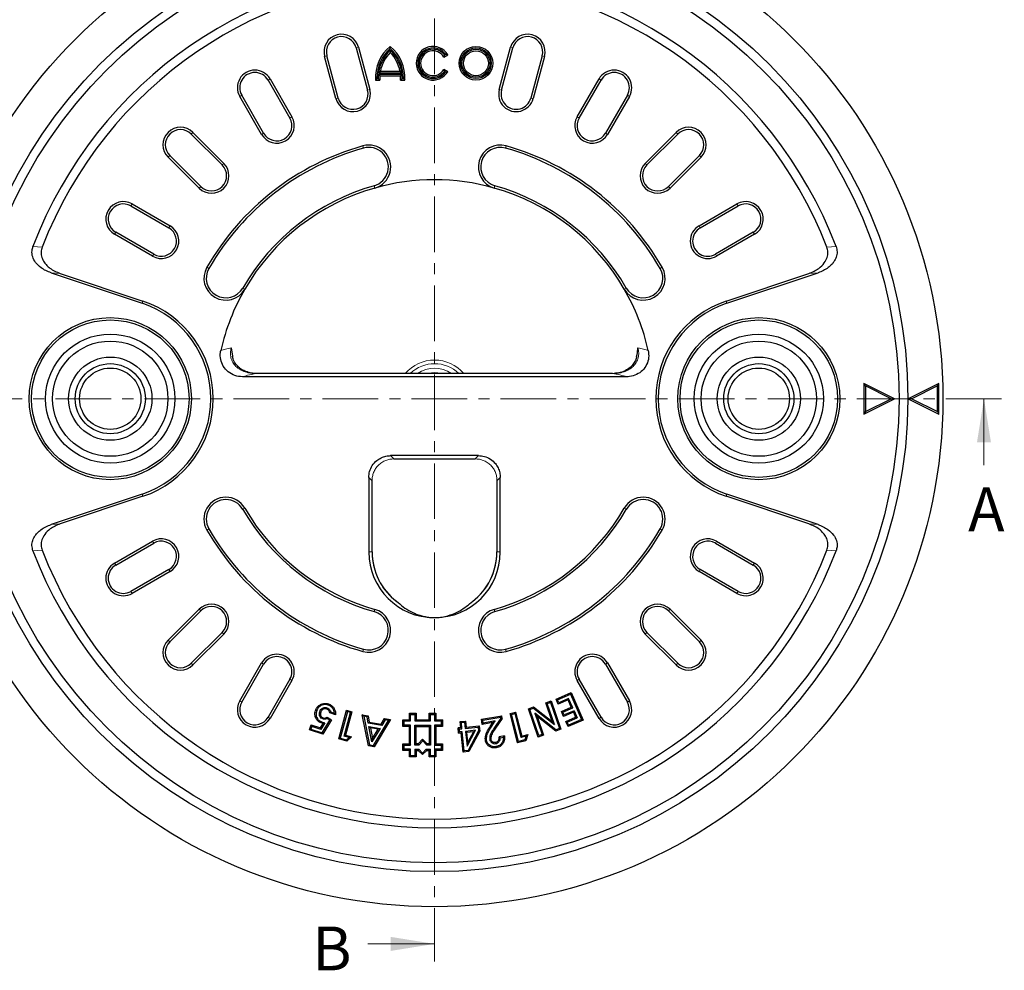
# Model space of a CAD drawing. Units: millimetres. Extents: x 0 to 420, y 0 to 297.
# Drawn here: x 66 to 178, y 130 to 239 of the extents above; entities that cross this region are included whole.
import ezdxf

# ---------------------------------------------------------------- set-up
doc = ezdxf.new("R2010")
doc.units = ezdxf.units.MM
doc.linetypes.add('CENTER', pattern=[10.16, 6.35, -1.27, 1.27, -1.27])
doc.styles.add('SLDTEXTSTYLE0', font='TXT', dxfattribs={"width": 0.605})

msp = doc.modelspace()

# ---------------------------------------------------------------- linework, layer by layer
at = {"color": 7, "linetype": 'CENTER', "lineweight": 18}
for p, q in [((113.4236, 259.1242), (113.4236, 131.1405)), ((178.1176, 195.3903), (50.1339, 195.3903))]:
    msp.add_line(p, q, dxfattribs=at)
at = {"color": 8, "linetype": 'Continuous', "lineweight": 18}
for p, q in [((104.7439, 235.5109), (104.4851, 235.4415)), ((122.1034, 235.5109), (122.3622, 235.4415)), ((101.139, 234.545), (100.8802, 234.4756)), ((125.9671, 234.4756), (125.7082, 234.545)), ((94.6557, 231.8973), (94.4236, 231.7634)), ((132.1916, 231.8973), (132.4236, 231.7634)), ((106.038, 230.6813), (105.7792, 230.6119)), ((120.8093, 230.6813), (121.0681, 230.6119)), ((91.1916, 229.8973), (91.4236, 230.0313)), ((102.4331, 229.7153), (102.1743, 229.646)), ((124.673, 229.646), (124.4141, 229.7153)), ((135.6557, 229.8973), (135.4236, 230.0313)), ((97.1557, 227.5672), (96.9236, 227.4332)), ((129.9236, 227.4332), (129.6916, 227.5672)), ((85.8465, 225.7959), (85.657, 225.6064)), ((93.9236, 225.7012), (93.6916, 225.5672)), ((133.1557, 225.5672), (132.9236, 225.7012)), ((141.0008, 225.7959), (141.1903, 225.6064)), ((105.2418, 224.253), (105.3147, 223.9959)), ((121.6054, 224.253), (121.5326, 223.9959)), ((83.018, 222.9675), (83.2075, 223.1569)), ((143.8292, 222.9675), (143.6397, 223.1569)), ((89.382, 222.2604), (89.1925, 222.0709)), ((137.6547, 222.0709), (137.4653, 222.2604)), ((86.743, 219.6214), (86.5536, 219.4319)), ((106.5326, 219.6997), (106.6054, 219.4426)), ((120.2418, 219.4426), (120.3147, 219.6997)), ((140.2937, 219.4319), (140.1042, 219.6214)), ((78.9166, 217.6223), (78.7826, 217.3903)), ((147.9307, 217.6223), (148.0646, 217.3903)), ((83.2467, 215.1223), (83.1127, 214.8903)), ((143.7345, 214.8903), (143.6005, 215.1223)), ((76.9166, 214.1582), (77.0506, 214.3903)), ((149.9307, 214.1582), (149.7967, 214.3903)), ((67.604, 212.7557), (68.6531, 212.6993)), ((159.2433, 212.7557), (158.1941, 212.6993)), ((81.3807, 211.8903), (81.2467, 211.6582)), ((145.6005, 211.6582), (145.4666, 211.8903)), ((87.6743, 210.2567), (87.4429, 210.3903)), ((139.4044, 210.3903), (139.1729, 210.2567)), ((70.7086, 209.6957), (69.6614, 209.7639)), ((157.1859, 209.7639), (156.1386, 209.6957)), ((91.773, 207.8903), (91.5415, 208.0239)), ((135.3057, 208.0239), (135.0743, 207.8903)), ((80.155, 206.5321), (80.07, 206.278)), ((146.6922, 206.5321), (146.7773, 206.278)), ((93.1026, 198.2744), (93.1026, 198.2649)), ((133.7446, 198.2649), (93.1026, 198.2649)), ((133.7446, 198.2744), (133.7446, 198.2649)), ((108.4141, 188.8903), (108.7887, 188.5157)), ((118.0585, 188.5157), (118.4331, 188.8903)), ((108.7887, 188.5157), (118.0585, 188.5157)), ((108.7887, 188.5157), (108.7887, 188.5061)), ((118.0585, 188.5157), (118.0585, 188.5061)), ((106.2983, 186.0252), (105.9236, 186.3998)), ((106.2983, 177.8903), (106.2983, 186.0252)), ((106.2983, 186.0252), (106.3078, 186.0252)), ((120.549, 186.0252), (120.5395, 186.0252)), ((120.9236, 186.3998), (120.549, 186.0252)), ((120.549, 186.0252), (120.549, 177.8903)), ((80.07, 184.5026), (80.155, 184.2485)), ((146.6922, 184.2485), (146.7773, 184.5026)), ((91.5415, 182.7567), (91.773, 182.8903)), ((135.0743, 182.8903), (135.3057, 182.7567)), ((69.6614, 181.0167), (70.7086, 181.0849)), ((156.1386, 181.0849), (157.1859, 181.0167)), ((87.4429, 180.3903), (87.6743, 180.5239)), ((139.1729, 180.5239), (139.4044, 180.3903)), ((81.2467, 179.1223), (81.3807, 178.8903)), ((145.4666, 178.8903), (145.6005, 179.1223)), ((67.604, 178.0249), (68.6531, 178.0813)), ((106.2983, 177.8903), (105.9236, 177.8903)), ((106.2983, 177.8903), (106.3078, 177.8903)), ((120.549, 177.8903), (120.5395, 177.8903)), ((120.549, 177.8903), (120.9236, 177.8903)), ((159.2433, 178.0249), (158.1941, 178.0813)), ((76.9166, 176.6223), (77.0506, 176.3903)), ((149.9307, 176.6223), (149.7967, 176.3903)), ((83.1127, 175.8903), (83.2467, 175.6582)), ((143.6005, 175.6582), (143.7345, 175.8903)), ((78.9166, 173.1582), (78.7826, 173.3903)), ((147.9307, 173.1582), (148.0646, 173.3903)), ((86.5536, 171.3487), (86.743, 171.1592)), ((106.6054, 171.338), (106.5326, 171.0809)), ((120.3147, 171.0809), (120.2418, 171.338)), ((140.1042, 171.1592), (140.2937, 171.3487)), ((89.1925, 168.7097), (89.382, 168.5202)), ((137.4653, 168.5202), (137.6547, 168.7097)), ((83.018, 167.8131), (83.2075, 167.6237)), ((143.8292, 167.8131), (143.6397, 167.6237)), ((105.2418, 166.5276), (105.3147, 166.7847)), ((121.6054, 166.5276), (121.5326, 166.7847)), ((85.8465, 164.9847), (85.657, 165.1742)), ((93.6916, 165.2134), (93.9236, 165.0794)), ((132.9236, 165.0794), (133.1557, 165.2134)), ((141.0008, 164.9847), (141.1903, 165.1742)), ((96.9236, 163.3474), (97.1557, 163.2134)), ((129.6916, 163.2134), (129.9236, 163.3474)), ((91.1916, 160.8833), (91.4236, 160.7493)), ((135.6557, 160.8833), (135.4236, 160.7493)), ((94.6557, 158.8833), (94.4236, 159.0172)), ((132.1916, 158.8833), (132.4236, 159.0172)), ((119.7607, 157.944), (119.871, 157.871))]:
    msp.add_line(p, q, dxfattribs=at)
at = {"color": 7, "linetype": 'Continuous', "lineweight": 25}
for p, q in [((104.4851, 235.4415), (105.7792, 230.6119)), ((104.7439, 235.5109), (106.038, 230.6813)), ((108.3621, 235.3806), (108.3621, 235.6129)), ((108.3621, 235.1756), (108.3621, 234.9284)), ((120.8093, 230.6813), (122.1034, 235.5109)), ((121.0681, 230.6119), (122.3622, 235.4415)), ((102.1743, 229.646), (100.8802, 234.4756)), ((102.4331, 229.7153), (101.139, 234.545)), ((114.4859, 234.3974), (114.9242, 234.6504)), ((114.5422, 234.634), (114.4859, 234.3974)), ((114.5422, 234.634), (114.6748, 234.7106)), ((114.6748, 234.7106), (114.9242, 234.6504)), ((125.7082, 234.545), (124.4141, 229.7153)), ((125.9671, 234.4756), (124.673, 229.646)), ((107.0394, 232.5958), (107.2459, 232.7727)), ((107.0394, 232.5958), (109.6847, 232.5958)), ((107.2459, 232.7727), (109.4782, 232.7727)), ((109.6847, 232.5958), (109.4782, 232.7727)), ((114.5422, 232.7417), (114.4859, 232.9784)), ((114.9242, 232.7254), (114.4859, 232.9784)), ((114.6748, 232.6651), (114.5422, 232.7417)), ((114.6748, 232.6651), (114.9242, 232.7254)), ((94.4236, 231.7634), (96.9236, 227.4332)), ((94.6557, 231.8973), (97.1557, 227.5672)), ((106.8527, 231.9397), (106.6829, 231.7629)), ((106.6829, 231.7629), (107.1889, 231.7629)), ((106.8527, 231.9397), (107.0041, 231.9397)), ((107.0041, 231.9397), (107.1889, 231.7629)), ((107.0214, 232.4347), (109.7027, 232.4347)), ((107.0214, 232.4347), (107.1857, 232.2579)), ((107.1857, 232.2579), (109.5384, 232.2579)), ((109.7201, 231.9397), (109.5352, 231.7629)), ((109.5352, 231.7629), (110.0412, 231.7629)), ((109.7027, 232.4347), (109.5384, 232.2579)), ((109.7201, 231.9397), (109.8714, 231.9397)), ((109.8714, 231.9397), (110.0412, 231.7629)), ((129.6916, 227.5672), (132.1916, 231.8973)), ((129.9236, 227.4332), (132.4236, 231.7634)), ((93.6916, 225.5672), (91.1916, 229.8973)), ((93.9236, 225.7012), (91.4236, 230.0313)), ((135.4236, 230.0313), (132.9236, 225.7012)), ((135.6557, 229.8973), (133.1557, 225.5672)), ((85.657, 225.6064), (89.1925, 222.0709)), ((85.8465, 225.7959), (89.382, 222.2604)), ((137.4653, 222.2604), (141.0008, 225.7959)), ((137.6547, 222.0709), (141.1903, 225.6064)), ((86.5536, 219.4319), (83.018, 222.9675)), ((86.743, 219.6214), (83.2075, 223.1569)), ((143.6397, 223.1569), (140.1042, 219.6214)), ((143.8292, 222.9675), (140.2937, 219.4319)), ((78.7826, 217.3903), (83.1127, 214.8903)), ((78.9166, 217.6223), (83.2467, 215.1223)), ((143.6005, 215.1223), (147.9307, 217.6223)), ((143.7345, 214.8903), (148.0646, 217.3903)), ((81.2467, 211.6582), (76.9166, 214.1582)), ((81.3807, 211.8903), (77.0506, 214.3903)), ((149.7967, 214.3903), (145.4666, 211.8903)), ((149.9307, 214.1582), (145.6005, 211.6582)), ((69.6614, 209.7639), (80.07, 206.278)), ((70.7086, 209.6957), (80.155, 206.5321)), ((146.6922, 206.5321), (156.1386, 209.6957)), ((146.7773, 206.278), (157.1859, 209.7639)), ((90.2227, 201.205), (90.3662, 200.2325)), ((135.3483, 197.8903), (91.499, 197.8903)), ((133.7446, 198.2744), (93.1026, 198.2744)), ((165.9236, 195.3903), (162.4236, 197.1403)), ((162.4236, 197.1403), (162.4236, 193.6403)), ((162.6, 196.855), (162.4236, 197.1403)), ((165.5293, 195.3903), (162.6, 196.855)), ((162.6, 196.855), (162.6, 193.9256)), ((170.9736, 197.1403), (167.4736, 195.3903)), ((170.7973, 196.855), (167.8679, 195.3903)), ((170.7973, 196.855), (170.9736, 197.1403)), ((170.7973, 193.9256), (170.7973, 196.855)), ((170.9736, 193.6403), (170.9736, 197.1403)), ((162.4236, 193.6403), (165.9236, 195.3903)), ((162.6, 193.9256), (165.5293, 195.3903)), ((165.5293, 195.3903), (165.9236, 195.3903)), ((167.4736, 195.3903), (170.9736, 193.6403)), ((167.8679, 195.3903), (167.4736, 195.3903)), ((167.8679, 195.3903), (170.7973, 193.9256)), ((162.6, 193.9256), (162.4236, 193.6403)), ((170.7973, 193.9256), (170.9736, 193.6403)), ((118.4331, 188.8903), (108.4141, 188.8903)), ((108.7887, 188.5061), (118.0585, 188.5061)), ((105.9236, 186.3998), (105.9236, 177.8903)), ((106.3078, 177.8903), (106.3078, 186.0252)), ((120.5395, 186.0252), (120.5395, 177.8903)), ((120.9236, 177.8903), (120.9236, 186.3998)), ((80.07, 184.5026), (69.6614, 181.0167)), ((157.1859, 181.0167), (146.7773, 184.5026)), ((80.155, 184.2485), (70.7086, 181.0849)), ((156.1386, 181.0849), (146.6922, 184.2485)), ((76.9166, 176.6223), (81.2467, 179.1223)), ((77.0506, 176.3903), (81.3807, 178.8903)), ((145.4666, 178.8903), (149.7967, 176.3903)), ((145.6005, 179.1223), (149.9307, 176.6223)), ((83.1127, 175.8903), (78.7826, 173.3903)), ((83.2467, 175.6582), (78.9166, 173.1582)), ((147.9307, 173.1582), (143.6005, 175.6582)), ((148.0646, 173.3903), (143.7345, 175.8903)), ((109.1104, 172.2306), (109.2556, 172.1112)), ((83.018, 167.8131), (86.5536, 171.3487)), ((83.2075, 167.6237), (86.743, 171.1592)), ((140.1042, 171.1592), (143.6397, 167.6237)), ((140.2937, 171.3487), (143.8292, 167.8131)), ((89.1925, 168.7097), (85.657, 165.1742)), ((141.1903, 165.1742), (137.6547, 168.7097)), ((89.382, 168.5202), (85.8465, 164.9847)), ((141.0008, 164.9847), (137.4653, 168.5202)), ((91.1916, 160.8833), (93.6916, 165.2134)), ((133.1557, 165.2134), (135.6557, 160.8833)), ((91.4236, 160.7493), (93.9236, 165.0794)), ((132.9236, 165.0794), (135.4236, 160.7493)), ((96.9236, 163.3474), (94.4236, 159.0172)), ((97.1557, 163.2134), (94.6557, 158.8833)), ((132.1916, 158.8833), (129.6916, 163.2134)), ((132.4236, 159.0172), (129.9236, 163.3474)), ((127.2833, 161.0905), (128.9948, 161.8388)), ((128.9266, 161.6646), (128.9948, 161.8388)), ((128.9948, 161.8388), (130.3646, 158.7031)), ((126.1067, 160.6681), (126.7214, 160.8796)), ((126.1067, 160.6681), (126.2748, 160.5861)), ((126.8364, 158.5487), (126.1067, 160.6681)), ((126.2748, 160.5861), (126.6394, 160.7116)), ((126.6394, 160.7116), (126.7214, 160.8796)), ((126.6394, 160.7116), (127.666, 157.7308)), ((126.7214, 160.8796), (127.8341, 157.6488)), ((127.2833, 161.0905), (127.4574, 161.0223)), ((127.5396, 160.5042), (127.2833, 161.0905)), ((127.4574, 161.0223), (128.9266, 161.6646)), ((127.6078, 160.6783), (127.4574, 161.0223)), ((128.6586, 160.9934), (127.5396, 160.5042)), ((127.5396, 160.5042), (127.6078, 160.6783)), ((128.7268, 161.1675), (127.6078, 160.6783)), ((128.6586, 160.9934), (128.7268, 161.1675)), ((129.0189, 160.1686), (128.6586, 160.9934)), ((129.1931, 160.1004), (128.7268, 161.1675)), ((128.9266, 161.6646), (130.1905, 158.7713)), ((99.9623, 159.7404), (99.8367, 159.782)), ((100.3204, 159.648), (100.446, 159.6066)), ((101.1498, 160.0956), (101.1092, 159.9696)), ((101.2699, 160.4109), (101.3112, 160.5366)), ((101.5885, 159.6097), (101.4735, 159.5084)), ((101.5885, 159.6097), (101.9929, 159.4758)), ((102.5018, 156.5521), (103.382, 159.8142)), ((103.4752, 159.652), (102.6639, 156.6453)), ((103.1134, 156.8757), (103.836, 159.5545)), ((103.9981, 159.6477), (103.2755, 156.969)), ((103.4752, 159.652), (103.382, 159.8142)), ((103.382, 159.8142), (103.9981, 159.6477)), ((103.836, 159.5545), (103.4752, 159.652)), ((103.836, 159.5545), (103.9981, 159.6477)), ((122.048, 159.43), (122.677, 159.5891)), ((122.677, 159.5891), (122.5813, 159.4285)), ((122.677, 159.5891), (123.3681, 156.8578)), ((124.132, 159.9881), (124.7232, 160.192)), ((125.2448, 156.7572), (124.132, 159.9881)), ((124.132, 159.9881), (124.3001, 159.9062)), ((124.3001, 159.9062), (124.6986, 160.0436)), ((125.3267, 156.9254), (124.3001, 159.9062)), ((124.7232, 160.192), (124.6986, 160.0436)), ((124.6986, 160.0436), (127.1062, 158.1714)), ((124.7232, 160.192), (126.8364, 158.5487)), ((127.1062, 158.1714), (126.2748, 160.5861)), ((127.9, 159.6794), (129.0189, 160.1686)), ((127.9, 159.6794), (128.074, 159.6112)), ((128.1501, 159.1062), (127.9, 159.6794)), ((128.074, 159.6112), (129.1931, 160.1004)), ((128.2184, 159.2803), (128.074, 159.6112)), ((129.2691, 159.5954), (128.1501, 159.1062)), ((129.3372, 159.7695), (128.2184, 159.2803)), ((129.0189, 160.1686), (129.1931, 160.1004)), ((129.3372, 159.7695), (129.2691, 159.5954)), ((129.2691, 159.5954), (129.5171, 159.0283)), ((129.3372, 159.7695), (129.6913, 158.9601)), ((100.6088, 157.2337), (101.4721, 158.6941)), ((101.653, 158.7401), (100.6684, 157.0747)), ((100.6895, 158.8193), (100.7312, 158.9448)), ((101.1834, 158.8665), (101.189, 159.0171)), ((101.4721, 158.6941), (101.1834, 158.8665)), ((101.189, 159.0171), (101.653, 158.7401)), ((101.4721, 158.6941), (101.653, 158.7401)), ((102.119, 159.2948), (101.4735, 159.5084)), ((105.3473, 159.148), (105.1803, 159.3113)), ((105.1803, 159.3113), (105.8381, 159.1967)), ((105.8797, 155.7634), (105.1803, 159.3113)), ((105.7255, 159.0821), (105.3473, 159.148)), ((105.3473, 159.148), (105.9919, 155.8781)), ((105.7255, 159.0821), (105.8381, 159.1967)), ((105.866, 158.3521), (105.7255, 159.0821)), ((105.8381, 159.1967), (105.9786, 158.4667)), ((105.866, 158.3521), (105.9786, 158.4667)), ((105.9786, 158.4667), (107.3343, 158.2299)), ((106.4544, 155.7974), (108.1704, 158.6554)), ((108.383, 158.7526), (106.521, 155.6515)), ((107.3343, 158.2299), (107.7253, 158.8672)), ((107.791, 158.7215), (107.4001, 158.0842)), ((107.791, 158.7215), (107.7253, 158.8672)), ((107.7253, 158.8672), (108.383, 158.7526)), ((108.1704, 158.6554), (107.791, 158.7215)), ((108.1704, 158.6554), (108.383, 158.7526)), ((109.8162, 157.9804), (109.8162, 158.7304)), ((109.8162, 158.7304), (109.9485, 158.5982)), ((109.8162, 158.7304), (110.5662, 158.7304)), ((109.9485, 158.1127), (109.9485, 158.5982)), ((109.9485, 158.5982), (110.6985, 158.5982)), ((110.5662, 159.4804), (110.6985, 159.3482)), ((110.5662, 159.4804), (111.3162, 159.4804)), ((110.5662, 158.7304), (110.5662, 159.4804)), ((110.5662, 158.7304), (110.6985, 158.5982)), ((110.6985, 158.5982), (110.6985, 159.3482)), ((110.6985, 159.3482), (111.184, 159.3482)), ((111.3162, 159.4804), (111.184, 159.3482)), ((111.184, 159.3482), (111.184, 158.5982)), ((111.3162, 158.7304), (111.184, 158.5982)), ((111.184, 158.5982), (112.9485, 158.5982)), ((111.3162, 159.4804), (111.3162, 158.7304)), ((111.3162, 158.7304), (112.8162, 158.7304)), ((112.8162, 158.7304), (112.8162, 159.4804)), ((112.8162, 159.4804), (112.9485, 159.3482)), ((112.8162, 159.4804), (113.5662, 159.4804)), ((112.9485, 158.5982), (112.8162, 158.7304)), ((112.9485, 158.5982), (112.9485, 159.3482)), ((112.9485, 159.3482), (113.434, 159.3482)), ((113.5662, 159.4804), (113.434, 159.3482)), ((113.434, 159.3482), (113.434, 158.5982)), ((113.5662, 158.7304), (113.434, 158.5982)), ((113.434, 158.5982), (114.184, 158.5982)), ((113.5662, 159.4804), (113.5662, 158.7304)), ((113.5662, 158.7304), (114.3162, 158.7304)), ((114.3162, 158.7304), (114.184, 158.5982)), ((114.184, 158.5982), (114.184, 158.1127)), ((114.3162, 158.7304), (114.3162, 157.9804)), ((116.3385, 158.5184), (116.9696, 158.5839)), ((116.3385, 158.5184), (116.4835, 158.4005)), ((116.4101, 157.8225), (116.3385, 158.5184)), ((116.4835, 158.4005), (116.8516, 158.4387)), ((116.9696, 158.5839), (116.8516, 158.4387)), ((116.8516, 158.4387), (116.9233, 157.7428)), ((116.9696, 158.5839), (117.0413, 157.888)), ((118.7672, 158.7874), (121.0926, 159.1973)), ((118.8712, 158.1962), (118.7672, 158.7874)), ((118.7672, 158.7874), (118.9203, 158.6801)), ((118.9203, 158.6801), (120.9852, 159.0441)), ((118.9785, 158.3494), (118.9203, 158.6801)), ((120.3476, 158.5907), (118.9785, 158.3494)), ((119.871, 157.871), (120.3476, 158.5907)), ((120.0673, 158.407), (120.3476, 158.5907)), ((121.0067, 158.9217), (120.1856, 157.7239)), ((121.1463, 158.8914), (120.2947, 157.6491)), ((120.9852, 159.0441), (121.0926, 159.1973)), ((120.9852, 159.0441), (121.0067, 158.9217)), ((121.1463, 158.8914), (121.0067, 158.9217)), ((121.1463, 158.8914), (121.0926, 159.1973)), ((122.048, 159.43), (122.2086, 159.3342)), ((122.8899, 156.1041), (122.048, 159.43)), ((122.2086, 159.3342), (122.5813, 159.4285)), ((122.9857, 156.2647), (122.2086, 159.3342)), ((122.5813, 159.4285), (123.2724, 156.6971)), ((125.1276, 159.0958), (124.8576, 159.4737)), ((127.2704, 157.5946), (124.8576, 159.4737)), ((124.8576, 159.4737), (125.692, 157.0514)), ((127.2457, 157.4463), (125.1276, 159.0958)), ((125.1276, 159.0958), (125.8601, 156.9695)), ((126.8364, 158.5487), (127.1062, 158.1714)), ((128.1501, 159.1062), (128.2184, 159.2803)), ((128.3981, 158.5391), (129.5171, 159.0283)), ((128.3981, 158.5391), (128.5722, 158.4709)), ((128.6531, 157.9548), (128.3981, 158.5391)), ((128.5722, 158.4709), (129.6913, 158.9601)), ((128.7214, 158.129), (128.5722, 158.4709)), ((130.3646, 158.7031), (128.6531, 157.9548)), ((130.1905, 158.7713), (128.7214, 158.129)), ((129.5171, 159.0283), (129.6913, 158.9601)), ((130.3646, 158.7031), (130.1905, 158.7713)), ((99.1551, 157.5755), (99.3428, 158.1425)), ((99.3222, 157.6595), (99.1551, 157.5755)), ((100.6684, 157.0747), (99.1551, 157.5755)), ((99.4268, 157.9754), (99.3222, 157.6595)), ((99.3222, 157.6595), (100.6088, 157.2337)), ((99.4268, 157.9754), (99.3428, 158.1425)), ((99.3428, 158.1425), (100.3969, 157.7938)), ((100.4558, 157.635), (99.4268, 157.9754)), ((100.3969, 157.7938), (100.7037, 158.3049)), ((100.4558, 157.635), (100.3969, 157.7938)), ((100.8999, 158.3749), (100.4558, 157.635)), ((100.7037, 158.3049), (100.8999, 158.3749)), ((107.4001, 158.0842), (105.866, 158.3521)), ((105.9412, 157.9717), (106.1083, 157.8083)), ((106.2856, 156.2288), (105.9412, 157.9717)), ((105.9412, 157.9717), (107.2049, 157.7511)), ((106.1083, 157.8083), (106.3491, 156.5897)), ((106.9918, 157.6541), (106.1083, 157.8083)), ((107.2049, 157.7511), (106.2856, 156.2288)), ((106.3491, 156.5897), (106.9918, 157.6541)), ((107.2049, 157.7511), (106.9918, 157.6541)), ((107.4001, 158.0842), (107.3343, 158.2299)), ((109.8162, 157.9804), (109.9485, 158.1127)), ((110.5662, 157.9804), (109.8162, 157.9804)), ((110.6985, 158.1127), (109.9485, 158.1127)), ((110.5662, 157.9804), (110.6985, 158.1127)), ((110.5662, 155.9804), (110.5662, 157.9804)), ((110.6985, 155.8482), (110.6985, 158.1127)), ((111.184, 155.8482), (111.184, 158.1127)), ((111.184, 158.1127), (112.9485, 158.1127)), ((111.184, 158.1127), (111.3162, 157.9804)), ((111.3162, 155.9804), (111.3162, 157.9804)), ((111.3162, 157.9804), (112.8162, 157.9804)), ((112.9485, 158.1127), (112.8162, 157.9804)), ((112.8162, 157.9804), (112.8162, 155.9804)), ((112.9485, 158.1127), (112.9485, 155.8482)), ((113.5662, 157.9804), (113.434, 158.1127)), ((114.184, 158.1127), (113.434, 158.1127)), ((113.434, 158.1127), (113.434, 155.8482)), ((114.3162, 157.9804), (113.5662, 157.9804)), ((113.5662, 157.9804), (113.5662, 155.9804)), ((114.3162, 157.9804), (114.184, 158.1127)), ((116.4101, 157.8225), (116.1083, 157.7915)), ((116.1703, 157.1948), (116.1083, 157.7915)), ((116.2535, 157.6735), (116.1083, 157.7915)), ((116.1703, 157.1948), (116.2882, 157.3399)), ((116.2535, 157.6735), (116.5552, 157.7045)), ((116.2882, 157.3399), (116.2535, 157.6735)), ((116.5901, 157.3709), (116.2882, 157.3399)), ((116.4101, 157.8225), (116.5552, 157.7045)), ((116.5901, 157.3709), (116.4721, 157.2258)), ((116.5552, 157.7045), (116.4835, 158.4005)), ((116.8154, 155.1896), (116.5901, 157.3709)), ((116.9233, 157.7428), (118.4027, 157.8958)), ((117.0413, 157.888), (116.9233, 157.7428)), ((118.1123, 157.5285), (116.9581, 157.4093)), ((116.9581, 157.4093), (117.1329, 155.7155)), ((116.9581, 157.4093), (117.1033, 157.2913)), ((117.0413, 157.888), (118.5206, 158.0409)), ((117.877, 157.3712), (117.1033, 157.2913)), ((117.1329, 155.7155), (118.1123, 157.5285)), ((117.877, 157.3712), (117.2204, 156.1558)), ((118.4469, 157.4707), (117.2586, 155.2355)), ((118.5826, 157.4443), (117.3424, 155.1112)), ((117.877, 157.3712), (118.1123, 157.5285)), ((118.5206, 158.0409), (118.4027, 157.8958)), ((118.4027, 157.8958), (118.4469, 157.4707)), ((118.4469, 157.4707), (118.5826, 157.4443)), ((118.5206, 158.0409), (118.5826, 157.4443)), ((120.0673, 158.407), (118.8712, 158.1962)), ((118.8712, 158.1962), (118.9785, 158.3494)), ((119.7607, 157.944), (120.0673, 158.407)), ((127.8341, 157.6488), (127.2457, 157.4463)), ((127.2457, 157.4463), (127.2704, 157.5946)), ((127.666, 157.7308), (127.2704, 157.5946)), ((127.8341, 157.6488), (127.666, 157.7308)), ((128.6531, 157.9548), (128.7214, 158.129)), ((100.6088, 157.2337), (100.6684, 157.0747)), ((102.6639, 156.6453), (102.5018, 156.5521)), ((103.4311, 156.3011), (102.5018, 156.5521)), ((102.6639, 156.6453), (103.3942, 156.448)), ((103.1134, 156.8757), (103.2755, 156.969)), ((103.6846, 156.722), (103.1134, 156.8757)), ((103.2755, 156.969), (103.9476, 156.7882)), ((103.3942, 156.448), (103.6846, 156.722)), ((103.3942, 156.448), (103.4311, 156.3011)), ((103.9476, 156.7882), (103.4311, 156.3011)), ((103.6846, 156.722), (103.9476, 156.7882)), ((106.2856, 156.2288), (106.3491, 156.5897)), ((112.0662, 156.4973), (111.5668, 155.9804)), ((112.0694, 156.3103), (111.6229, 155.8482)), ((112.0694, 156.3103), (112.0662, 156.4973)), ((112.6012, 155.9804), (112.0662, 156.4973)), ((112.5478, 155.8482), (112.0694, 156.3103)), ((116.1703, 157.1948), (116.4721, 157.2258)), ((116.6974, 155.0444), (116.4721, 157.2258)), ((117.2204, 156.1558), (117.1033, 157.2913)), ((121.4033, 156.9057), (120.7798, 156.7954)), ((120.9215, 156.6862), (121.2845, 156.7503)), ((123.8373, 156.3438), (122.8899, 156.1041)), ((122.8899, 156.1041), (122.9857, 156.2647)), ((123.7333, 156.4539), (122.9857, 156.2647)), ((123.3681, 156.8578), (123.2724, 156.6971)), ((123.856, 156.8451), (123.2724, 156.6971)), ((123.3681, 156.8578), (124.053, 157.0315)), ((123.856, 156.8451), (123.7333, 156.4539)), ((123.8373, 156.3438), (123.7333, 156.4539)), ((124.053, 157.0315), (123.8373, 156.3438)), ((123.856, 156.8451), (124.053, 157.0315)), ((125.8601, 156.9695), (125.2448, 156.7572)), ((125.2448, 156.7572), (125.3267, 156.9254)), ((125.692, 157.0514), (125.3267, 156.9254)), ((125.8601, 156.9695), (125.692, 157.0514)), ((105.9919, 155.8781), (105.8797, 155.7634)), ((106.521, 155.6515), (105.8797, 155.7634)), ((105.9919, 155.8781), (106.4544, 155.7974)), ((106.4544, 155.7974), (106.521, 155.6515)), ((109.8162, 155.2304), (109.8162, 155.9804)), ((109.8162, 155.9804), (109.9485, 155.8482)), ((109.8162, 155.9804), (110.5662, 155.9804)), ((109.8162, 155.2304), (109.9485, 155.3627)), ((110.5662, 155.2304), (109.8162, 155.2304)), ((109.9485, 155.3627), (109.9485, 155.8482)), ((109.9485, 155.8482), (110.6985, 155.8482)), ((110.6985, 155.3627), (109.9485, 155.3627)), ((110.5662, 155.9804), (110.6985, 155.8482)), ((110.5662, 155.2304), (110.6985, 155.3627)), ((110.5662, 154.4804), (110.5662, 155.2304)), ((110.6985, 154.6127), (110.6985, 155.3627)), ((111.184, 155.8482), (111.3162, 155.9804)), ((111.6229, 155.8482), (111.184, 155.8482)), ((111.3162, 155.2304), (111.184, 155.3627)), ((111.184, 155.3627), (111.184, 154.6127)), ((111.184, 155.3627), (111.6197, 155.3627)), ((111.5668, 155.9804), (111.3162, 155.9804)), ((111.3162, 155.2304), (111.3162, 154.4804)), ((111.3162, 155.2304), (111.5662, 155.2304)), ((111.6197, 155.3627), (111.5662, 155.2304)), ((112.0662, 154.7473), (111.5662, 155.2304)), ((111.6229, 155.8482), (111.5668, 155.9804)), ((112.063, 154.9343), (111.6197, 155.3627)), ((112.4769, 155.3627), (112.063, 154.9343)), ((112.533, 155.2304), (112.0662, 154.7473)), ((112.4769, 155.3627), (112.9485, 155.3627)), ((112.533, 155.2304), (112.4769, 155.3627)), ((112.533, 155.2304), (112.8162, 155.2304)), ((112.5478, 155.8482), (112.6012, 155.9804)), ((112.9485, 155.8482), (112.5478, 155.8482)), ((112.8162, 155.9804), (112.6012, 155.9804)), ((112.8162, 155.9804), (112.9485, 155.8482)), ((112.9485, 155.3627), (112.8162, 155.2304)), ((112.8162, 154.4804), (112.8162, 155.2304)), ((112.9485, 154.6127), (112.9485, 155.3627)), ((113.5662, 155.9804), (113.434, 155.8482)), ((113.434, 155.8482), (114.184, 155.8482)), ((113.5662, 155.2304), (113.434, 155.3627)), ((113.434, 155.3627), (113.434, 154.6127)), ((114.184, 155.3627), (113.434, 155.3627)), ((113.5662, 155.9804), (114.3162, 155.9804)), ((113.5662, 155.2304), (113.5662, 154.4804)), ((114.3162, 155.2304), (113.5662, 155.2304)), ((114.3162, 155.9804), (114.184, 155.8482)), ((114.184, 155.8482), (114.184, 155.3627)), ((114.3162, 155.2304), (114.184, 155.3627)), ((114.3162, 155.9804), (114.3162, 155.2304)), ((116.6974, 155.0444), (116.8154, 155.1896)), ((117.3424, 155.1112), (116.6974, 155.0444)), ((117.2586, 155.2355), (116.8154, 155.1896)), ((117.2204, 156.1558), (117.1329, 155.7155)), ((117.3424, 155.1112), (117.2586, 155.2355)), ((110.5662, 154.4804), (110.6985, 154.6127)), ((111.3162, 154.4804), (110.5662, 154.4804)), ((111.184, 154.6127), (110.6985, 154.6127)), ((111.3162, 154.4804), (111.184, 154.6127)), ((112.0662, 154.7473), (112.063, 154.9343)), ((112.8162, 154.4804), (112.9485, 154.6127)), ((113.5662, 154.4804), (112.8162, 154.4804)), ((113.434, 154.6127), (112.9485, 154.6127)), ((113.5662, 154.4804), (113.434, 154.6127))]:
    msp.add_line(p, q, dxfattribs=at)
at = {"color": 7, "linetype": 'Continuous', "lineweight": 18}
for p, q in [((176.1176, 187.7903), (176.1176, 195.3903)), ((105.8236, 133.1405), (113.4236, 133.1405))]:
    msp.add_line(p, q, dxfattribs=at)
at = {"color": 8, "linetype": 'Continuous', "lineweight": 18, "flags": 128}
msp.add_lwpolyline([(120.2947, 157.6491), (120.2402, 157.6865), (120.1856, 157.7239)], dxfattribs=at)
at = {"color": 7, "linetype": 'Continuous', "lineweight": 25, "flags": 128}
for points in [[(119.226, 156.3455), (119.2821, 156.3559), (119.3561, 156.3696)], [(119.851, 156.5074), (119.7858, 156.496), (119.7205, 156.4847)], [(120.4138, 156.0118), (120.4028, 156.077), (120.3919, 156.1422)], [(120.4559, 155.5366), (120.4448, 155.6018), (120.4336, 155.667)]]:
    msp.add_lwpolyline(points, dxfattribs=at)
at = {"color": 7, "linetype": 'Continuous', "lineweight": 25}
for centre, radius in [((113.4236, 195.3903), 58), ((113.4236, 195.3903), 54), ((113.4236, 195.3903), 53), ((118.1521, 233.6879), 1.925), ((118.1521, 233.6879), 1.7482), ((118.1521, 233.6879), 1.5958), ((118.1521, 233.6879), 1.419), ((76.4236, 195.3903), 9.25), ((150.4236, 195.3903), 9.25), ((76.4236, 195.3903), 8.9867), ((150.4236, 195.3903), 8.9867), ((76.4236, 195.3903), 7.3772), ((150.4236, 195.3903), 7.3772), ((76.4236, 195.3903), 6.5791), ((150.4236, 195.3903), 6.5791), ((76.4236, 195.3903), 4.75), ((150.4236, 195.3903), 4.75), ((76.4236, 195.3903), 4), ((76.4236, 195.3903), 3.5), ((150.4236, 195.3903), 4), ((150.4236, 195.3903), 3.5)]:
    msp.add_circle(centre, radius, dxfattribs=at)
for centre, radius, start, end in [((113.4236, 195.3903), 49, 20.756466, 159.243534), ((113.4236, 195.3903), 48, 21.137331, 158.862669), ((102.812, 234.9933), 2, 15, 195), ((102.812, 234.9933), 1.7321, 15, 195), ((124.0352, 234.9933), 2, 345, 165), ((124.0352, 234.9933), 1.7321, 345, 165), ((111.308, 232.0368), 4.6332, 129.481811, 183.390031), ((111.308, 232.0368), 4.4564, 131.381201, 181.248872), ((111.307, 232.0368), 4.304, 133.174875, 172.537739), ((111.307, 232.0368), 4.1272, 135.524153, 169.729997), ((105.4161, 232.0368), 4.6332, 356.609969, 50.518189), ((105.4161, 232.0368), 4.4564, 358.751128, 48.618799), ((105.4171, 232.0368), 4.304, 7.462261, 46.825125), ((105.4171, 232.0368), 4.1272, 10.270003, 44.475847), ((113.2571, 233.6879), 1.925, 30, 330), ((113.2571, 233.6879), 1.7482, 35.80608, 324.19392), ((113.2571, 233.6879), 1.5958, 36.362398, 323.637602), ((113.2571, 233.6879), 1.419, 30, 330), ((92.9236, 230.8973), 2, 30, 210), ((92.9236, 230.8973), 1.7321, 30, 210), ((133.9236, 230.8973), 2, 330, 150), ((133.9236, 230.8973), 1.7321, 330, 150), ((111.307, 232.0368), 4.304, 174.695915, 181.293073), ((111.307, 232.0368), 4.1272, 176.930136, 183.806232), ((105.4171, 232.0368), 4.1272, 356.193768, 3.069864), ((105.4171, 232.0368), 4.304, 358.706927, 5.304085), ((104.1061, 230.1636), 2, 195, 15), ((104.1061, 230.1636), 1.7321, 195, 15), ((122.7411, 230.1636), 2, 165, 345), ((122.7411, 230.1636), 1.7321, 165, 345), ((95.4236, 226.5672), 2, 210, 30), ((95.4236, 226.5672), 1.7321, 210, 30), ((131.4236, 226.5672), 2, 150, 330), ((131.4236, 226.5672), 1.7321, 150, 330), ((84.4322, 224.3817), 2, 45, 225), ((84.4322, 224.3817), 1.7321, 45, 225), ((142.415, 224.3817), 2, 315, 135), ((142.415, 224.3817), 1.7321, 315, 135), ((113.4236, 195.3903), 30, 105.82662, 150), ((113.4236, 195.3903), 29.7327, 105.82662, 150), ((105.9236, 221.8478), 2.5, 285.82662, 105.82662), ((105.9236, 221.8478), 2.2327, 285.82662, 105.82662), ((120.9236, 221.8478), 2.5, 74.17338, 254.17338), ((120.9236, 221.8478), 2.2327, 74.17338, 254.17338), ((113.4236, 195.3903), 29.7327, 30, 74.17338), ((113.4236, 195.3903), 30, 30, 74.17338), ((87.9678, 220.8461), 2, 225, 45), ((87.9678, 220.8461), 1.7321, 225, 45), ((138.8795, 220.8461), 2, 135, 315), ((138.8795, 220.8461), 1.7321, 135, 315), ((113.4236, 195.3903), 25, 74.17338, 105.82662), ((113.4236, 195.3903), 25.2673, 105.82662, 150), ((113.4236, 195.3903), 25, 105.82662, 150), ((113.4236, 195.3903), 25, 30, 74.17338), ((113.4236, 195.3903), 25.2673, 30, 74.17338), ((77.9166, 215.8903), 2, 60, 240), ((77.9166, 215.8903), 1.7321, 60, 240), ((148.9307, 215.8903), 2, 300, 120), ((148.9307, 215.8903), 1.7321, 300, 120), ((82.2467, 213.3903), 2, 240, 60), ((82.2467, 213.3903), 1.7321, 240, 60), ((144.6005, 213.3903), 2, 120, 300), ((144.6005, 213.3903), 1.7321, 120, 300), ((89.6079, 209.1403), 2.5, 150, 330), ((89.6079, 209.1403), 2.2327, 150, 330), ((137.2393, 209.1403), 2.5, 210, 30), ((137.2393, 209.1403), 2.2327, 210, 30), ((113.4236, 195.3903), 25, 150, 167.292454), ((113.4236, 195.3903), 25, 12.707546, 30), ((76.4236, 195.3903), 11.4821, 288.515885, 71.484115), ((76.4236, 195.3903), 11.75, 288.515885, 71.484115), ((150.4236, 195.3903), 11.75, 108.515885, 251.484115), ((150.4236, 195.3903), 11.4821, 108.515885, 251.484115), ((89.6079, 181.6403), 2.5, 30, 210), ((89.6079, 181.6403), 2.2327, 30, 210), ((137.2393, 181.6403), 2.5, 330, 150), ((137.2393, 181.6403), 2.2327, 330, 150), ((113.4236, 195.3903), 25.2673, 210, 254.17338), ((113.4236, 195.3903), 25, 210, 254.17338), ((113.4236, 195.3903), 25, 285.82662, 330), ((113.4236, 195.3903), 25.2673, 285.82662, 330), ((113.4236, 195.3903), 30, 210, 254.17338), ((113.4236, 195.3903), 29.7327, 210, 254.17338), ((113.4236, 195.3903), 29.7327, 285.82662, 330), ((113.4236, 195.3903), 30, 285.82662, 330), ((82.2467, 177.3903), 2, 300, 120), ((82.2467, 177.3903), 1.7321, 300, 120), ((144.6005, 177.3903), 2, 60, 240), ((144.6005, 177.3903), 1.7321, 60, 240), ((113.4236, 195.3903), 49, 200.756466, 339.243534), ((113.4236, 195.3903), 48, 201.137331, 338.862669), ((113.4236, 177.8903), 7.5, 180, 270), ((113.4236, 177.8903), 7.1159, 180, 232.693952), ((113.4236, 177.8903), 7.5, 270, 0), ((113.4236, 177.8903), 7.1159, 307.320987, 0), ((77.9166, 174.8903), 2, 120, 300), ((148.9307, 174.8903), 2, 240, 60), ((77.9166, 174.8903), 1.7321, 120, 300), ((148.9307, 174.8903), 1.7321, 240, 60), ((87.9678, 169.9345), 2, 315, 135), ((138.8795, 169.9345), 2, 45, 225), ((87.9678, 169.9345), 1.7321, 315, 135), ((105.9236, 168.9328), 2.5, 254.17338, 74.17338), ((105.9236, 168.9328), 2.2327, 254.17338, 74.17338), ((120.9236, 168.9328), 2.5, 105.82662, 285.82662), ((120.9236, 168.9328), 2.2327, 105.82662, 285.82662), ((138.8795, 169.9345), 1.7321, 45, 225), ((84.4322, 166.3989), 2, 135, 315), ((84.4322, 166.3989), 1.7321, 135, 315), ((142.415, 166.3989), 2, 225, 45), ((142.415, 166.3989), 1.7321, 225, 45), ((95.4236, 164.2134), 2, 330, 150), ((95.4236, 164.2134), 1.7321, 330, 150), ((131.4236, 164.2134), 2, 30, 210), ((131.4236, 164.2134), 1.7321, 30, 210), ((92.9236, 159.8833), 2, 150, 330), ((92.9236, 159.8833), 1.7321, 150, 330), ((133.9236, 159.8833), 2, 210, 30), ((133.9236, 159.8833), 1.7321, 210, 30)]:
    msp.add_arc(centre, radius, start, end, dxfattribs=at)
at = {"color": 8, "linetype": 'Continuous', "lineweight": 18}
for centre, radius, start, end in [((113.4236, 195.3903), 4.4079, 40.867384, 139.132616), ((113.4236, 195.3903), 3.9936, 46.235747, 133.764253), ((113.4236, 195.3903), 3.4731, 56.142185, 123.857815), ((113.4236, 195.3903), 2.9743, 75.855151, 104.144849), ((113.4236, 177.8903), 7.1254, 180, 234.199784), ((113.4236, 177.8903), 7.1254, 305.800216, 0)]:
    msp.add_arc(centre, radius, start, end, dxfattribs=at)
at = {"color": 7, "linetype": 'Continuous', "lineweight": 25}
for points, knots in [([(69.6614, 209.7639), (69.4633, 209.8388), (69.0675, 209.9886), (68.4516, 210.3649), (67.9029, 210.8821), (67.5351, 211.5681), (67.4464, 212.2179), (67.5587, 212.6011), (67.604, 212.7557)], [0, 0, 0, 0, 0.15654911, 0.3129051, 0.53203837, 0.70608608, 0.8813858, 1, 1, 1, 1]), ([(68.6531, 212.6993), (68.5984, 212.5034), (68.4889, 212.1116), (68.5938, 211.4993), (68.8464, 210.9979), (69.1733, 210.6039), (69.574, 210.2541), (70.0845, 209.9331), (70.5005, 209.7749), (70.7086, 209.6957)], [0, 0, 0, 0, 0.14844092, 0.29692604, 0.44485817, 0.5585235, 0.67236273, 0.83605983, 1, 1, 1, 1]), ([(156.1386, 209.6957), (156.3367, 209.7706), (156.7325, 209.9204), (157.3487, 210.2965), (157.8983, 210.8132), (158.2484, 211.4671), (158.3579, 212.1128), (158.2488, 212.5034), (158.1941, 212.6993)], [0, 0, 0, 0, 0.15598423, 0.31177676, 0.53031269, 0.7038025, 0.85141921, 1, 1, 1, 1]), ([(159.2433, 212.7557), (159.2967, 212.5592), (159.4036, 212.166), (159.2941, 211.5533), (159.0374, 211.0521), (158.7066, 210.6581), (158.3054, 210.3122), (157.7994, 209.9968), (157.3905, 209.8415), (157.1859, 209.7639)], [0, 0, 0, 0, 0.14916547, 0.2983595, 0.44724341, 0.56196401, 0.67686016, 0.83831734, 1, 1, 1, 1]), ([(136.4815, 200.2034), (136.4993, 200.2782), (136.575, 200.5947), (136.6031, 200.9407), (136.6245, 201.205)], [0, 0, 0, 0, 0.23631046, 1, 1, 1, 1]), ([(91.499, 197.8903), (91.2075, 197.9182), (90.6241, 197.9739), (89.8533, 198.4161), (89.2845, 199.0638), (88.98, 199.8511), (88.9557, 200.4823), (89.0221, 200.819), (89.036, 200.8897)], [0, 0, 0, 0, 0.19593143, 0.3920777, 0.58290503, 0.76824059, 0.95138236, 1, 1, 1, 1]), ([(93.1026, 198.2495), (92.9504, 198.2585), (92.6315, 198.2773), (92.1428, 198.3876), (91.6432, 198.5818), (91.1612, 198.8836), (90.7465, 199.3045), (90.4565, 199.7698), (90.3989, 200.1034), (90.3762, 200.2347)], [0, 0, 0, 0, 0.1258538, 0.26351683, 0.41156547, 0.56575422, 0.72582248, 0.89210566, 1, 1, 1, 1]), ([(136.4768, 200.2044), (136.4636, 200.1286), (136.4214, 199.8861), (136.2226, 199.4875), (135.8591, 199.027), (135.313, 198.6277), (134.6415, 198.344), (134.1476, 198.2965), (133.9078, 198.2734)], [0, 0, 0, 0, 0.06608321, 0.21153165, 0.3761293, 0.5671654, 0.78985033, 1, 1, 1, 1]), ([(137.8113, 200.8897), (137.8458, 200.6157), (137.9147, 200.0678), (137.6657, 199.2634), (137.1833, 198.5873), (136.4975, 198.1066), (135.8493, 197.9094), (135.4592, 197.8945), (135.3483, 197.8903)], [0, 0, 0, 0, 0.18464217, 0.36936808, 0.55251386, 0.73667241, 0.92509822, 1, 1, 1, 1]), ([(105.9236, 186.3998), (105.9422, 186.6307), (105.9808, 187.1094), (106.2996, 187.7857), (106.7714, 188.3166), (107.3208, 188.6627), (107.8635, 188.8559), (108.2344, 188.8791), (108.4141, 188.8903)], [0, 0, 0, 0, 0.17694845, 0.36694669, 0.56275764, 0.71530074, 0.86210308, 1, 1, 1, 1]), ([(118.4331, 188.8903), (118.664, 188.8717), (119.1427, 188.8331), (119.8191, 188.5143), (120.35, 188.0425), (120.696, 187.4931), (120.8892, 186.9505), (120.9124, 186.5795), (120.9236, 186.3998)], [0, 0, 0, 0, 0.17694845, 0.36694669, 0.56275764, 0.71530074, 0.86210308, 1, 1, 1, 1]), ([(67.604, 178.0249), (67.5505, 178.2214), (67.4437, 178.6146), (67.5532, 179.2273), (67.8098, 179.7285), (68.1406, 180.1225), (68.5419, 180.4684), (69.0479, 180.7838), (69.4568, 180.939), (69.6614, 181.0167)], [0, 0, 0, 0, 0.14916547, 0.2983595, 0.44724341, 0.56196401, 0.67686016, 0.83831734, 1, 1, 1, 1]), ([(70.7086, 181.0849), (70.5106, 181.01), (70.1147, 180.8602), (69.4986, 180.4841), (68.9489, 179.9673), (68.5988, 179.3135), (68.4893, 178.6678), (68.5984, 178.2772), (68.6531, 178.0813)], [0, 0, 0, 0, 0.15598423, 0.31177676, 0.53031269, 0.7038025, 0.85141921, 1, 1, 1, 1]), ([(158.1941, 178.0813), (158.2489, 178.2772), (158.3583, 178.669), (158.2535, 179.2813), (158.0008, 179.7827), (157.6739, 180.1767), (157.2733, 180.5264), (156.7627, 180.8475), (156.3468, 181.0057), (156.1386, 181.0849)], [0, 0, 0, 0, 0.14844092, 0.29692604, 0.44485817, 0.5585235, 0.67236273, 0.83605983, 1, 1, 1, 1]), ([(157.1859, 181.0167), (157.3839, 180.9418), (157.7798, 180.792), (158.3956, 180.4157), (158.9443, 179.8985), (159.3121, 179.2125), (159.4008, 178.5627), (159.2886, 178.1795), (159.2433, 178.0249)], [0, 0, 0, 0, 0.15654911, 0.3129051, 0.53203837, 0.70608608, 0.8813858, 1, 1, 1, 1]), ([(109.2556, 172.1112), (109.5114, 171.8965), (110.0228, 171.4672), (110.8587, 170.9954), (111.5971, 170.6962), (112.2015, 170.5263), (112.6984, 170.4329), (113.128, 170.3934), (113.365, 170.3909), (113.4236, 170.3903)], [0, 0, 0, 0, 0.25238203, 0.50459788, 0.69594329, 0.7930221, 0.88956058, 0.97269354, 1, 1, 1, 1]), ([(113.4236, 170.3903), (113.6016, 170.3961), (114.0338, 170.4101), (114.7205, 170.5374), (115.4291, 170.7542), (116.1707, 171.095), (116.9083, 171.5328), (117.3639, 171.9184), (117.5917, 172.1112)], [0, 0, 0, 0, 0.08278058, 0.20098699, 0.3744862, 0.54881761, 0.77436662, 1, 1, 1, 1]), ([(117.5917, 172.1112), (117.6344, 172.1509), (117.6771, 172.1905), (117.7373, 172.231), (117.7374, 172.231)], [0, 0, 0, 0, 0.99959143, 1, 1, 1, 1]), ([(100.7036, 158.3049), (100.6373, 158.3288), (100.5475, 158.3612), (100.4105, 158.4102), (100.2499, 158.4838), (100.1052, 158.5953), (99.9444, 158.7765), (99.8613, 158.9281), (99.8069, 159.0881), (99.7671, 159.2521), (99.7565, 159.4919), (99.8117, 159.6915), (99.8367, 159.782)], [0, 0, 0, 0, 0.10840258, 0.14684715, 0.22390424, 0.37943183, 0.42255687, 0.59654792, 0.63947109, 0.68240959, 0.85610254, 1, 1, 1, 1]), ([(99.8367, 159.782), (99.8871, 159.9043), (99.9516, 160.061), (100.0831, 160.2189), (100.2278, 160.3635), (100.4855, 160.5248), (100.8687, 160.6221), (101.1504, 160.5852), (101.2912, 160.5427), (101.3112, 160.5366)], [0, 0, 0, 0, 0.21340511, 0.27358477, 0.33376233, 0.54684711, 0.75995175, 0.96592874, 1, 1, 1, 1]), ([(99.9623, 159.7404), (99.9271, 159.5946), (99.8857, 159.4232), (99.9116, 159.2248), (99.9436, 159.0707), (100.0106, 158.9238), (100.1169, 158.7779), (100.2359, 158.6547), (100.3824, 158.563), (100.5875, 158.4861), (100.7384, 158.4331), (100.8656, 158.3873), (100.8998, 158.3749)], [0, 0, 0, 0, 0.23198861, 0.2729108, 0.31384057, 0.479711, 0.52064565, 0.5979488, 0.74822844, 0.78716578, 0.94283954, 1, 1, 1, 1]), ([(101.2699, 160.4109), (101.2083, 160.4284), (101.0937, 160.461), (100.8702, 160.4747), (100.6051, 160.4249), (100.3888, 160.3102), (100.2577, 160.2054), (100.176, 160.1258), (100.0584, 159.9806), (100.0004, 159.8357), (99.9623, 159.7404)], [0, 0, 0, 0, 0.11704726, 0.21795298, 0.40819325, 0.60398017, 0.6599492, 0.71592167, 0.81314094, 1, 1, 1, 1]), ([(100.6895, 158.8193), (100.6215, 158.85), (100.4824, 158.9128), (100.3472, 159.0931), (100.2775, 159.2979), (100.2759, 159.4872), (100.3076, 159.602), (100.3204, 159.648)], [0, 0, 0, 0, 0.21931165, 0.44883474, 0.64571159, 0.85793534, 1, 1, 1, 1]), ([(100.3204, 159.648), (100.3604, 159.7391), (100.4307, 159.8991), (100.6296, 160.0557), (100.8389, 160.1337), (101.0205, 160.1313), (101.1197, 160.1039), (101.1498, 160.0956)], [0, 0, 0, 0, 0.28061322, 0.49287222, 0.70514613, 0.91075042, 1, 1, 1, 1]), ([(100.446, 159.6066), (100.4269, 159.5232), (100.3947, 159.3821), (100.4517, 159.1841), (100.5484, 159.0424), (100.6555, 158.9724), (100.7178, 158.9497), (100.7312, 158.9448)], [0, 0, 0, 0, 0.31525452, 0.533046346, 0.7512157, 0.946443101, 1, 1, 1, 1]), ([(101.1092, 159.9696), (101.0344, 159.9851), (100.8947, 160.0139), (100.7032, 159.943), (100.5598, 159.8302), (100.4834, 159.7088), (100.4545, 159.6299), (100.446, 159.6066)], [0, 0, 0, 0, 0.26732378, 0.49935129, 0.70019595, 0.91153862, 1, 1, 1, 1]), ([(101.4735, 159.5084), (101.4562, 159.5843), (101.4256, 159.7186), (101.2984, 159.8741), (101.1854, 159.9416), (101.1195, 159.9658), (101.1092, 159.9696)], [0, 0, 0, 0, 0.37272913, 0.65946612, 0.94672533, 1, 1, 1, 1]), ([(101.1498, 160.0956), (101.2172, 160.0663), (101.353, 160.0071), (101.5042, 159.8383), (101.5682, 159.6949), (101.5869, 159.6164), (101.5885, 159.6097)], [0, 0, 0, 0, 0.3204529, 0.64518228, 0.96946907, 1, 1, 1, 1]), ([(101.9929, 159.4759), (101.988, 159.5364), (101.9731, 159.7182), (101.8766, 159.9439), (101.7504, 160.1053), (101.6723, 160.1838), (101.5437, 160.2906), (101.4038, 160.3633), (101.2843, 160.4058), (101.2699, 160.4109)], [0, 0, 0, 0, 0.14454429, 0.43387058, 0.5658706, 0.63165988, 0.69748642, 0.96367567, 1, 1, 1, 1]), ([(101.3112, 160.5366), (101.4367, 160.4843), (101.5934, 160.419), (101.7506, 160.2916), (101.886, 160.1587), (102.0453, 159.9233), (102.133, 159.5937), (102.1231, 159.3827), (102.119, 159.2948)], [0, 0, 0, 0, 0.25183443, 0.31434735, 0.37687371, 0.60631244, 0.83596279, 1, 1, 1, 1]), ([(101.1834, 158.8665), (101.1563, 158.8549), (101.0485, 158.8088), (100.8758, 158.7749), (100.7396, 158.8073), (100.6895, 158.8193)], [0, 0, 0, 0, 0.17520974, 0.69614037, 1, 1, 1, 1]), ([(100.7312, 158.9448), (100.7857, 158.9339), (100.9073, 158.9094), (101.0652, 158.9546), (101.1573, 159.0011), (101.189, 159.0171)], [0, 0, 0, 0, 0.346943189, 0.77476208, 1, 1, 1, 1]), ([(101.9929, 159.4758), (102.0077, 159.456), (102.0375, 159.416), (102.0786, 159.3559), (102.1053, 159.3156), (102.119, 159.2948)], [0, 0, 0, 0, 0.32368292, 0.65235608, 1, 1, 1, 1]), ([(119.226, 156.3455), (119.2191, 156.5011), (119.2018, 156.8859), (119.4329, 157.4306), (119.6578, 157.7828), (119.7607, 157.944)], [0, 0, 0, 0, 0.26911459, 0.66554346, 1, 1, 1, 1]), ([(119.3561, 156.3696), (119.3518, 156.526), (119.3414, 156.9009), (119.5736, 157.4067), (119.7804, 157.7296), (119.871, 157.871)], [0, 0, 0, 0, 0.286979588, 0.687836358, 1, 1, 1, 1]), ([(120.1856, 157.7239), (120.0661, 157.546), (119.8689, 157.2526), (119.7048, 156.8203), (119.7159, 156.5824), (119.7205, 156.4847)], [0, 0, 0, 0, 0.47588563, 0.7846711, 1, 1, 1, 1]), ([(120.2947, 157.6491), (120.184, 157.4839), (120.0151, 157.2319), (119.8484, 156.8418), (119.8501, 156.6217), (119.851, 156.5074)], [0, 0, 0, 0, 0.47767545, 0.72871838, 1, 1, 1, 1]), ([(120.4559, 155.5366), (120.2965, 155.5238), (120.0273, 155.5021), (119.6733, 155.6559), (119.4265, 155.8842), (119.2769, 156.1274), (119.2382, 156.2933), (119.226, 156.3455)], [0, 0, 0, 0, 0.2892479, 0.48855259, 0.68776603, 0.90164636, 1, 1, 1, 1]), ([(120.4336, 155.667), (120.2961, 155.655), (120.0638, 155.6349), (119.7559, 155.7627), (119.5406, 155.9578), (119.4039, 156.1701), (119.3683, 156.3189), (119.3561, 156.3696)], [0, 0, 0, 0, 0.28560907, 0.48263231, 0.67961485, 0.89076182, 1, 1, 1, 1]), ([(119.7205, 156.4847), (119.7392, 156.4153), (119.7745, 156.2846), (119.9062, 156.1308), (120.0709, 156.0304), (120.2492, 155.9915), (120.3638, 156.0056), (120.4138, 156.0118)], [0, 0, 0, 0, 0.227816857, 0.429589911, 0.631068429, 0.839059601, 1, 1, 1, 1]), ([(120.3919, 156.1422), (120.3194, 156.1363), (120.1966, 156.1262), (120.0376, 156.1999), (119.9279, 156.3013), (119.8721, 156.4129), (119.8563, 156.4838), (119.851, 156.5074)], [0, 0, 0, 0, 0.29408238, 0.49768141, 0.70104239, 0.90023466, 1, 1, 1, 1]), ([(120.3919, 156.1422), (120.4448, 156.1563), (120.5513, 156.1845), (120.6812, 156.3011), (120.7727, 156.4684), (120.7965, 156.644), (120.7841, 156.756), (120.7798, 156.7954)], [0, 0, 0, 0, 0.19238587, 0.386537115, 0.599720879, 0.859141192, 1, 1, 1, 1]), ([(120.4138, 156.0118), (120.4802, 156.0294), (120.6079, 156.0632), (120.7606, 156.1905), (120.8702, 156.3584), (120.9183, 156.5319), (120.9207, 156.6457), (120.9215, 156.6862)], [0, 0, 0, 0, 0.22141205, 0.42594756, 0.62965203, 0.86809161, 1, 1, 1, 1]), ([(121.2845, 156.7503), (121.2785, 156.5959), (121.2685, 156.334), (121.0819, 156.0102), (120.8435, 155.7972), (120.61, 155.7026), (120.4713, 155.6746), (120.4336, 155.667)], [0, 0, 0, 0, 0.30096944, 0.51046858, 0.71982148, 0.92381728, 1, 1, 1, 1]), ([(121.4033, 156.9057), (121.4125, 156.7149), (121.4276, 156.4003), (121.241, 155.998), (120.986, 155.73), (120.7035, 155.5899), (120.5211, 155.5506), (120.4559, 155.5366)], [0, 0, 0, 0, 0.30376329, 0.50105062, 0.69834254, 0.89223935, 1, 1, 1, 1]), ([(120.9215, 156.6862), (120.8986, 156.7045), (120.8528, 156.7412), (120.8041, 156.7774), (120.7798, 156.7954)], [0, 0, 0, 0, 0.49998146, 1, 1, 1, 1]), ([(121.2845, 156.7503), (121.3048, 156.7763), (121.3453, 156.8282), (121.384, 156.8798), (121.4033, 156.9057)], [0, 0, 0, 0, 0.49999099, 1, 1, 1, 1])]:
    msp.add_open_spline(points, degree=3, knots=knots, dxfattribs=at)
at = {"color": 8, "linetype": 'Continuous', "lineweight": 18}
for points, knots in [([(89.036, 200.8897), (89.2034, 200.9445), (89.5305, 201.0515), (89.9956, 201.1547), (90.2227, 201.205)], [0, 0, 0, 0, 0.511787596, 1, 1, 1, 1]), ([(93.1026, 198.2649), (92.8789, 198.2682), (92.4412, 198.2747), (91.8072, 198.4241), (91.2355, 198.6814), (90.7535, 199.0504), (90.3879, 199.5174), (90.1676, 200.0568), (90.0962, 200.6396), (90.1803, 201.0155), (90.2227, 201.205)], [0, 0, 0, 0, 0.142543973, 0.278953371, 0.407816259, 0.531551867, 0.650141004, 0.766048401, 0.882050207, 1, 1, 1, 1]), ([(136.6245, 201.205), (136.6669, 201.0155), (136.751, 200.6396), (136.6796, 200.0568), (136.4594, 199.5174), (136.0938, 199.0504), (135.6118, 198.6814), (135.04, 198.4241), (134.406, 198.2747), (133.9683, 198.2682), (133.7446, 198.2649)], [0, 0, 0, 0, 0.11794979, 0.2339516, 0.349859, 0.46844813, 0.59218374, 0.72104663, 0.85745603, 1, 1, 1, 1]), ([(136.6245, 201.205), (136.8516, 201.1547), (137.3168, 201.0515), (137.6439, 200.9445), (137.8113, 200.8897)], [0, 0, 0, 0, 0.4882124, 1, 1, 1, 1]), ([(93.1026, 198.2649), (92.7445, 198.1969), (92.1045, 198.0754), (91.6841, 197.9469), (91.499, 197.8903)], [0, 0, 0, 0, 0.55958929, 1, 1, 1, 1]), ([(135.3483, 197.8903), (135.1075, 197.9622), (134.6778, 198.0906), (134.0296, 198.2117), (133.7446, 198.2649)], [0, 0, 0, 0, 0.56045697, 1, 1, 1, 1]), ([(106.2983, 186.0252), (106.3059, 186.1864), (106.321, 186.5013), (106.4595, 186.9706), (106.6846, 187.4116), (107.0065, 187.8075), (107.3356, 188.0747), (107.6287, 188.2454), (107.9251, 188.3782), (108.3127, 188.4931), (108.6276, 188.508), (108.7887, 188.5157)], [0, 0, 0, 0, 0.123392, 0.2410744, 0.37154796, 0.49991035, 0.62826704, 0.69331108, 0.7589256, 0.87660494, 1, 1, 1, 1]), ([(118.0585, 188.5157), (118.2197, 188.508), (118.5346, 188.493), (119.0039, 188.3544), (119.4449, 188.1293), (119.8408, 187.8075), (120.108, 187.4783), (120.2788, 187.1852), (120.4115, 186.8888), (120.5264, 186.5012), (120.5413, 186.1863), (120.549, 186.0252)], [0, 0, 0, 0, 0.123392, 0.2410744, 0.37154796, 0.49991035, 0.62826704, 0.69331108, 0.7589256, 0.87660607, 1, 1, 1, 1])]:
    msp.add_open_spline(points, degree=3, knots=knots, dxfattribs=at)
at = {"color": 7, "linetype": 'Continuous', "lineweight": 18}
for points in [[(176.1176, 195.3903), (175.3176, 190.3903), (176.9176, 190.3903)], [(113.4236, 133.1405), (108.4236, 133.9405), (108.4236, 132.3405)]]:
    msp.add_solid(points, dxfattribs=at)

# ---------------------------------------------------------------- texts
at = {"color": 7, "linetype": 'Continuous', "char_height": 5, "attachment_point": 1, "style": 'SLDTEXTSTYLE0'}
for s, insert in [('A', (174.3181, 185.2504)), ('B', (99.4698, 135.1243))]:
    msp.add_mtext(s, dxfattribs=dict(at, insert=insert))

doc.saveas('drawing.dxf')
